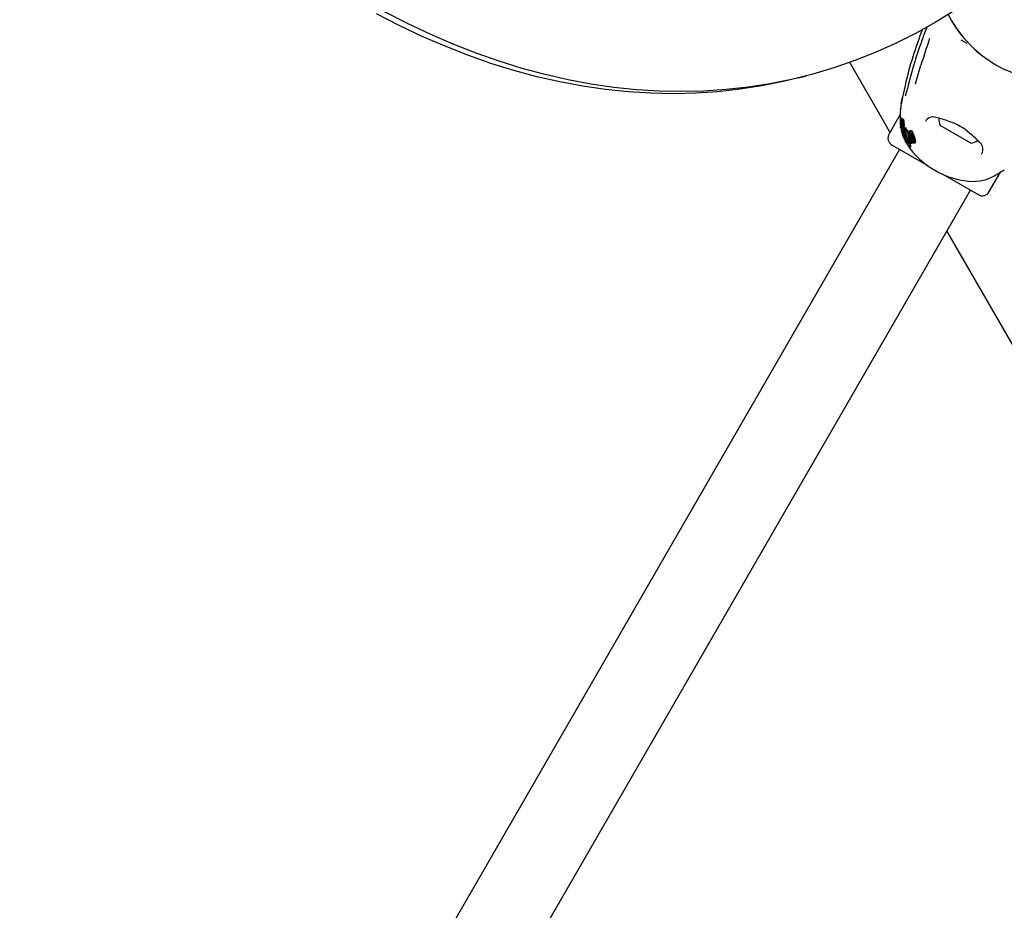
# Model space of a CAD drawing. Units: centimetres. Extents: x 5.4 to 15.6, y 5.2 to 15.6.
# Drawn here: x 8.7 to 9, y 11.7 to 12 of the extents above; entities that cross this region are included whole.
import ezdxf

# ---------------------------------------------------------------- set-up
doc = ezdxf.new("R2010")
doc.units = ezdxf.units.CM
doc.styles.add('SLDTEXTSTYLE0', font='TXT', dxfattribs={"width": 0.75})
doc.dimstyles.new('SLDDIMSTYLE1', dxfattribs={"dimtxt": 0.15875, "dimasz": 0.08, "dimexe": 0, "dimexo": 0.0625, "dimgap": 0.0396875, "dimtad": 2, "dimdec": 0, "dimlfac": 100, "dimrnd": 1e-09, "dimzin": 12, "dimdsep": 46, "dimtxsty": 'SLDTEXTSTYLE0', "dimblk1": 'DOT', "dimblk2": 'DOT', "dimsah": 1, "dimcen": 0.09, "dimse1": 1, "dimse2": 1, "dimadec": 0, "dimazin": 3, "dimtfac": 1, "dimtdec": 0, "dimtofl": 0, "dimtmove": 0, "dimatfit": 3, "dimldrblk": 'DOT', "dimfxl": 0, "dimfrac": 2, "dimtolj": 1, "dimtzin": 12, "dimarcsym": 0})

# ---------------------------------------------------------------- blocks, each defined once
blk = doc.blocks.new('_Dot')
at = {"color": 0, "linetype": 'ByBlock', "lineweight": -2}
blk.add_line((-0.5, 0), (-1, 0), dxfattribs=at)
at = {"color": 0, "linetype": 'ByBlock', "const_width": 0.5}
blk.add_lwpolyline([(-0.25, 0, 1), (0.25, 0, 1)], format="xyb", close=True, dxfattribs=at)
blk = doc.blocks.new('_D_2')
at = {"color": 7, "linetype": 'Continuous', "lineweight": 0}
blk.add_line((13.34998581935761, 15.37256247212918), (7.12600338977761, 15.37256247212918), dxfattribs=at)
at = {"color": 7, "linetype": 'Continuous', "lineweight": 18, "xscale": 0.08, "yscale": 0.08, "rotation": 180.0000000000004}
blk.add_blockref('_Dot', (7.12600338977761, 15.37256247212918), dxfattribs=at)
at = {"color": 7, "linetype": 'Continuous', "lineweight": 18, "xscale": 0.08, "yscale": 0.08}
blk.add_blockref('_Dot', (13.34998581935761, 15.37256247212918), dxfattribs=at)
at = {"color": 7, "linetype": 'Continuous', "lineweight": 18, "insert": (10.06204668740796, 15.57720195253491), "char_height": 0.15875, "attachment_point": 1, "style": 'SLDTEXTSTYLE0'}
blk.add_mtext('622', dxfattribs=at)
blk = doc.blocks.new('_D_13')
at = {"color": 7, "linetype": 'Continuous', "lineweight": 0}
blk.add_line((5.563704939893483, 7.814055181539414), (5.563704939893483, 14.528108766706), dxfattribs=at)
at = {"color": 7, "linetype": 'Continuous', "lineweight": 18, "xscale": 0.08, "yscale": 0.08}
for p, rotation in [((5.563704939893483, 14.528108766706), 90.0000000000004), ((5.563704939893483, 7.814055181539414), 270.0000000000004)]:
    blk.add_blockref('_Dot', p, dxfattribs=dict(at, rotation=rotation))
at = {"color": 7, "linetype": 'Continuous', "lineweight": 18, "insert": (5.359065459487748, 10.99513405696307), "char_height": 0.15875, "attachment_point": 1, "rotation": 90, "style": 'SLDTEXTSTYLE0'}
blk.add_mtext('671', dxfattribs=at)

msp = doc.modelspace()

# ---------------------------------------------------------------- linework, layer by layer
at = {"color": 7, "linetype": 'Continuous', "lineweight": 25}
for p, q in [((8.997028278261718, 12.0120114651945), (8.998228278261717, 12.00993300422542)), ((8.986682644244336, 12.00043913587142), (8.986586361893748, 12.00015391890523)), ((8.990175413199253, 12.00297809962013), (8.990262320141106, 12.00325104879534)), ((9.004083401578715, 12.00140815907882), (9.001894634657436, 12.00267184425002)), ((9.006680181864327, 11.99939788942621), (9.008870186816738, 11.99751673820289)), ((8.973337262110356, 11.97304550885163), (8.96096186936603, 11.99448031784843)), ((8.98484080713055, 11.99480033723801), (8.98402627848288, 11.9920392641701)), ((8.942161881524093, 11.98883657042203), (8.94514598963208, 11.98960845101728)), ((8.981279523445052, 11.98606590524117), (8.980359169483197, 11.98177547052131)), ((8.979882311184697, 11.9792621157769), (8.979872196830858, 11.97922998126303)), ((8.979508452697353, 11.97545931523914), (8.975388368899692, 11.96832312077015)), ((8.975726051520056, 11.96890800422545), (8.973337262110356, 11.97304550885163)), ((8.979522139780531, 11.9719771200646), (8.979635910173103, 11.97098097845481)), ((8.979883464142738, 11.97144102452507), (8.979679125202413, 11.97108709909847)), ((8.979700586228008, 11.97198746518938), (8.979700833242656, 11.97199108257088)), ((8.979715794763415, 11.97088779903056), (8.979880388871068, 11.97117288438764)), ((8.979725557949028, 11.97274892833226), (8.979840540378328, 11.97294808374178)), ((8.979727133612734, 11.97154778926791), (8.9799469082682, 11.97192845013739)), ((8.979817724636604, 11.97196169541603), (8.979794898235333, 11.97182446281153)), ((8.979849281769543, 11.97270792871708), (8.979801558322057, 11.97262526928132)), ((8.979822278085868, 11.97199087778234), (8.979817724636604, 11.97196169541603)), ((8.979826763930879, 11.97300559881461), (8.979827454078245, 11.97300382285431)), ((8.97987137752911, 11.97105027099192), (8.979833640141436, 11.97098490791912)), ((8.979869401748584, 11.97362385527412), (8.979841138194772, 11.97352445314975)), ((8.980114855072078, 11.97405492693853), (8.979877218121855, 11.97364332766699)), ((8.979895085930156, 11.97232159659769), (8.979990863276848, 11.97248748782837)), ((8.979900355619252, 11.97140671697017), (8.979930818361574, 11.97171671183371)), ((8.979922102091695, 11.9709121838206), (8.980077110948548, 11.97118066703629)), ((8.979930818361574, 11.97171671183371), (8.97993147862136, 11.97172268027511)), ((8.979963340728139, 11.97146340738097), (8.979937501320489, 11.97115629794926)), ((8.979937501320489, 11.97115629794926), (8.98009861574959, 11.97143535632629)), ((8.980284163851664, 11.97367530102328), (8.980049037336597, 11.97326804995297)), ((8.980049132836712, 11.97196304352937), (8.980106320287689, 11.97206209510002)), ((8.980057224835077, 11.9719943976529), (8.980062831941883, 11.9720229984112)), ((8.980103630257283, 11.97251428293388), (8.98008864221015, 11.97243922721794)), ((8.980097379302896, 11.9714257248307), (8.980099677409978, 11.97144362629652)), ((8.980104070785162, 11.9710010338786), (8.980307909645441, 11.97135409314116)), ((8.980202763260094, 11.97176351765438), (8.98011861693029, 11.9711003690858)), ((8.98011861693029, 11.9711003690858), (8.98032552680589, 11.97145874750293)), ((8.980160168524797, 11.97199438114941), (8.980160434912566, 11.97199838899958)), ((8.980202763260094, 11.97176351765438), (8.980427206081123, 11.9721522640238)), ((8.98020594596941, 11.97179242748015), (8.980202763260094, 11.97176351765438)), ((8.98020594596941, 11.97179242748015), (8.980430940191779, 11.97218212890471)), ((8.980246201900798, 11.97200277710094), (8.98020594596941, 11.97179242748015)), ((8.980445767667092, 11.97335622012383), (8.980212678216073, 11.97295249735196)), ((8.980401224721486, 11.97198869288726), (8.98032552680589, 11.97145874750293)), ((8.980616947406569, 11.97345890761118), (8.98038329254375, 11.97305420551734)), ((8.980401224721486, 11.97198869288726), (8.980427206081123, 11.9721522640238)), ((8.98070022756243, 11.9720409444612), (8.98069741995586, 11.97216223357688)), ((9.002240851588947, 11.96667623912165), (8.994118942335323, 11.97136542561557)), ((8.979663146859963, 11.97052652818653), (8.979801238461706, 11.97076570985685)), ((8.979866678549406, 11.97099824949647), (8.979867704935687, 11.97099663599871)), ((8.979878865439868, 11.97010358905604), (8.980036599613884, 11.97037679265952)), ((8.979903539252074, 11.97031174493198), (8.979941912456647, 11.97037820927195)), ((8.979944463748746, 11.97038075236618), (8.98013500459272, 11.97071077878886)), ((8.980038430099857, 11.97047475884299), (8.980046080425597, 11.97053171191939)), ((8.98024909390587, 11.97089565300593), (8.980054548726466, 11.97055869087084)), ((8.980094517279676, 11.97010326711702), (8.980279493637305, 11.97042365556663)), ((8.980565171186209, 11.96986674146056), (8.980390134134353, 11.96956356839354)), ((8.980390972474387, 11.9695630843777), (8.980396172740333, 11.96957172462056)), ((8.98040059317974, 11.96913468813497), (8.980568801232977, 11.96942603302942)), ((8.980426766117864, 11.96748278542205), (8.981376219782668, 11.96561717922161)), ((8.980528497332916, 11.96870351793739), (8.980467205077199, 11.96870937376993)), ((8.981512441279605, 11.9651389106853), (8.980525935914793, 11.96860249380173)), ((8.98056601362358, 11.96986625507912), (8.980571353240897, 11.96987514614803)), ((8.980586755455423, 11.96877703169833), (8.980735256841825, 11.96903424364457)), ((8.98065223172615, 11.96883863439973), (8.980741058663165, 11.96899248716772)), ((8.98065223172615, 11.96883863439973), (8.981712634665154, 11.9650623550124)), ((8.980706081511922, 11.96924422235922), (8.980714209532096, 11.96936390546229)), ((8.980791071843603, 11.96863253568205), (8.980706081511922, 11.96924422235922)), ((8.980714209532096, 11.96936390546229), (8.98088568009221, 11.96966090118442)), ((8.980714209532096, 11.96936390546229), (8.981173101286627, 11.96915511712522)), ((8.981086543289853, 11.96849908714164), (8.980791071843603, 11.96863253568205)), ((8.98088568009221, 11.96966090118442), (8.981340772204376, 11.96944553167372)), ((8.98096748425779, 11.9685528596948), (8.981838658081578, 11.96528063397259)), ((8.982165543905857, 11.96493306124134), (8.981086543289853, 11.96849908714164)), ((8.981173101286627, 11.96915511712522), (8.981340772204376, 11.96944553167372)), ((8.981173101286627, 11.96915511712522), (8.982379120207145, 11.96489088004705)), ((8.981421526866233, 11.97065168703583), (8.98123413433131, 11.97032711364439)), ((8.982312807198236, 11.96863166951864), (8.981277181560658, 11.97030239532304)), ((8.98241486135099, 11.96900300323675), (8.981464133042195, 11.97062620478761)), ((8.982507719980562, 11.96916383910109), (8.982345890903517, 11.9688835429175)), ((8.982594446567232, 11.96693490990996), (8.982511142973975, 11.96800870882841)), ((8.98259574027891, 11.96783027915523), (8.983658308153313, 11.96483475360208)), ((8.982728208801547, 11.96817053572203), (8.982744667942761, 11.96808822943567)), ((8.982744667942761, 11.96808822943567), (8.983782130135541, 11.9650492195664)), ((8.983917291582792, 11.96485997336535), (8.98284780848886, 11.96784352140692)), ((8.98295968219021, 11.96926097320334), (8.98312525422053, 11.96954775237217)), ((8.98295968219021, 11.96926097320334), (8.982988297609664, 11.96926472007131)), ((8.983087601986863, 11.96852831508957), (8.98295968219021, 11.96926097320334)), ((8.982989529794674, 11.96893007381339), (8.983040326851635, 11.9687990824947)), ((8.983100249541069, 11.96853006411567), (8.983087601986863, 11.96852831508957)), ((8.98312525422053, 11.96954775237217), (8.983153851070655, 11.96955146707712)), ((8.983137739404576, 11.96773360009234), (8.984179215131565, 11.96489582230086)), ((8.984006114929155, 11.96576122137155), (8.983329855448059, 11.96778935482348)), ((8.98349944969426, 11.96927328118151), (8.983338347469372, 11.96899424394279)), ((8.984300305150612, 11.96576471616624), (8.983565173642386, 11.96797588767024)), ((8.984429681987354, 11.96598880342081), (8.983714090197447, 11.96823381870969)), ((8.983843790328256, 11.96803699918187), (8.984581515416357, 11.96583031989)), ((8.984166053075853, 11.96795463536156), (8.984851086898683, 11.96594158184092)), ((8.984313695632714, 11.96821035977141), (8.984981168357884, 11.96616688953738)), ((8.976486445111046, 11.9642250445588), (8.989746030443369, 11.95656961939784)), ((8.981712634665154, 11.9650623550124), (8.981512441279605, 11.9651389106853)), ((8.9816455225166, 11.96508801927537), (8.981998054759577, 11.96439531950209)), ((8.981712634665154, 11.9650623550124), (8.981838658081578, 11.96528063397259)), ((8.982379120207145, 11.96489088004705), (8.982165543905857, 11.96493306124134)), ((8.982379120207145, 11.96489088004705), (8.982473763292646, 11.96505480667972)), ((8.983410044954162, 11.96482074834459), (8.982594446567232, 11.96693490990996)), ((8.983393298161763, 11.96376620074607), (8.98337877804029, 11.963823439981)), ((8.983658308153313, 11.96483475360208), (8.983410044954162, 11.96482074834459)), ((8.983658308153313, 11.96483475360208), (8.983782130135541, 11.9650492195664)), ((8.984179215131565, 11.96489582230086), (8.983917291582792, 11.96485997336535)), ((8.984179215131565, 11.96489582230086), (8.984303111672391, 11.96511041740445)), ((8.984212096735586, 11.9653676670673), (8.984303111672391, 11.96511041740445)), ((8.984982671014565, 11.96507041426249), (8.985107065380644, 11.96528587162472)), ((8.985152505966859, 11.96547699027922), (8.985102509163886, 11.96528850215769)), ((9.005377272584521, 11.96486542561557), (9.002240851588947, 11.96667623912165)), ((8.979257726403155, 11.9626250445588), (8.56820772640316, 11.25066556010761)), ((8.983124312511197, 11.96367648640249), (8.983103457882928, 11.96371354427326)), ((8.983249289860423, 11.96365686841861), (8.983261611014598, 11.96362050073953)), ((8.983275622222443, 11.96352158082656), (8.983392518309048, 11.96372405078776)), ((9.00926472240218, 11.96092134656515), (9.00937784982419, 11.9611190981948)), ((8.994874139873458, 11.95360890403795), (9.008009769808801, 11.9460250445588)), ((9.012107846020154, 11.94712312077015), (9.016225282332604, 11.95425472966025)), ((9.005401427411046, 11.95088337600182), (9.008860895651912, 11.9510663330814)), ((8.594188488516693, 11.23566556010761), (9.00523848851669, 11.9476250445588)), ((9.13117453922861, 11.69966332555449), (8.996626131264719, 11.93270800422546))]:
    msp.add_line(p, q, dxfattribs=at)
at = {"color": 7, "linetype": 'Continuous', "lineweight": 25, "flags": 128}
for points in [[(8.942161881524093, 11.98883657042203), (8.936619373638433, 11.98749573822924), (8.928705457971988, 11.98589700223505), (8.920712333921808, 11.98464887709558), (8.912646456993926, 11.98375237083715), (8.904514341451957, 11.98320820750727), (8.896322555055963, 11.98301682658988), (8.888077713758129, 11.98317838265041), (8.879786476359493, 11.98369274521095), (8.871455539132088, 11.98455949885564), (8.863091630410818, 11.98577794356612), (8.854701505159431, 11.98734709528697), (8.846291939514996, 11.98926568672041), (8.837869725315276, 11.99153216834981), (8.829441664613409, 11.99414470969114), (8.821014564184368, 11.99710120077137), (8.812595230027572, 12.00039925383246), (8.804190461870146, 12.00403620525989), (8.795807047675249, 12.00800911773382), (8.787451758159879, 12.01231478260135)], [(8.99931211275548, 12.01346567671862), (8.992255516733207, 12.00913204642602), (8.985070797302571, 12.00513088500922), (8.977763757075829, 12.00146542393585), (8.970340297455486, 11.99813862355106), (8.962806413868119, 11.99515317068668), (8.955168190922274, 11.99251147649118), (8.947431797494353, 11.99021567448242), (8.939603481746419, 11.9882676188245), (8.931689566079973, 11.9866688828303), (8.923696442029794, 11.98542075769083), (8.915630565101912, 11.9845242514324), (8.907498449559942, 11.98398008810252), (8.899306663163948, 11.98378870718513), (8.891061821866113, 11.98395026324567), (8.882770584467478, 11.98446462580621), (8.874439647240074, 11.98533137945089), (8.866075738518802, 11.98654982416138), (8.857685613267416, 11.98811897588223), (8.849276047622983, 11.99003756731567), (8.84085383342326, 11.99230404894506), (8.832425772721395, 11.9949165902864), (8.823998672292353, 11.99787308136663), (8.815579338135556, 12.00117113442772), (8.80717456997813, 12.00480808585515), (8.798791155783233, 12.00878099832907), (8.790435866267861, 12.01308666319661)], [(8.999097923264054, 12.00856763499276), (8.999894349827963, 12.00726934995714), (9.002807846655354, 12.00342548633092)], [(8.986578287146202, 12.00015714589945), (8.985143011806116, 11.99582474465829), (8.98484080713055, 11.99480033723801)], [(8.986576154376127, 12.0001575330933), (8.986581135527816, 12.00016201455299), (8.986601730474648, 12.00016348333827)], [(8.984037244114557, 11.99202494626124), (8.982463480059646, 11.98615415467112), (8.98214025553488, 11.98486040205547)], [(8.984019945615474, 11.99204091015288), (8.984021572170144, 11.99203612276637), (8.984037244114557, 11.99202494626124)], [(8.98033151408793, 11.98163569953691), (8.98025018518388, 11.98122629997868), (8.980069206005592, 11.98026877608892), (8.97994114562278, 11.97956938656264), (8.979917020920743, 11.97943993963663), (8.979908318727214, 11.97939500394317), (8.97990728554654, 11.97938988181136)], [(8.979558638103315, 11.97712924736477), (8.979561586662808, 11.97719620016554), (8.979524571114718, 11.97622845957135), (8.979495773124972, 11.97485426692644), (8.979498601635184, 11.97307305327442), (8.979522139780531, 11.9719771200646)], [(8.979702729514733, 11.97086586283869), (8.979688738767216, 11.97083788891189), (8.979680610445461, 11.97079285895792), (8.979675857503963, 11.97072511503897), (8.979670950467202, 11.97058718777888), (8.979667844021685, 11.97054862227547), (8.979664389519955, 11.97052995964181), (8.979660031411932, 11.97052295867429), (8.979652119150025, 11.97053065244374), (8.979643407772178, 11.97055685480411), (8.97963625447306, 11.97059927256876), (8.97962956572704, 11.97067081749168), (8.979625955579523, 11.97075329001975), (8.979626757837089, 11.97083132073604), (8.979632599576872, 11.97091887637164), (8.979642283130412, 11.97098476025628), (8.97967756187552, 11.9710843184146), (8.979692586519487, 11.97110586362674), (8.979704031785719, 11.97111236972483), (8.979715515777343, 11.97110045148313), (8.979719686249366, 11.97108152982216), (8.979722731808746, 11.97105208086838), (8.979724936828367, 11.9710062648852), (8.979725117028558, 11.9709719165305), (8.97972386932398, 11.97093942628865), (8.979721258167602, 11.97091060812662), (8.97971749925275, 11.97089218473787), (8.979709930889063, 11.9708802616918), (8.979709930889063, 11.9708802616918)], [(8.979794898235333, 11.97182446281153), (8.979769078403756, 11.97169094258318), (8.979727811583928, 11.97154903759752), (8.979712547337199, 11.97153563160879), (8.979705606573264, 11.97154383000666)], [(8.979722881199438, 11.97274863310782), (8.979724381925042, 11.9727473358836), (8.979726617221734, 11.97275151512062), (8.97973454503549, 11.97278138387272), (8.979740472321875, 11.97280661081321)], [(8.979740472321875, 11.97280661081321), (8.979767695336676, 11.97291621062022), (8.979805098061629, 11.97301337495884), (8.979822295316882, 11.97301443902302), (8.979826763930879, 11.97300559881461)], [(8.97975607777883, 11.97195675565567), (8.979750306387482, 11.97195991806196), (8.979750025234758, 11.9719605548174), (8.979749990407687, 11.9719606377238), (8.979749973065115, 11.97196067992456), (8.97974990641968, 11.97196087713389), (8.979749686056785, 11.9719620982143), (8.979749474244063, 11.97196518728449), (8.97974940912877, 11.9719730691418), (8.979749900338144, 11.97199103102839)], [(8.97976953593197, 11.97199099843498), (8.979759736388232, 11.97196169726754), (8.979759157953461, 11.97196091598705)], [(8.979909008656273, 11.97363992310487), (8.979889237238261, 11.97365901274696), (8.979879609061927, 11.97364194725709)], [(8.9798924010661, 11.97232108910901), (8.979894021789757, 11.97232015665775), (8.979895852330987, 11.97232336112813), (8.979900396739533, 11.97234014048731), (8.979914228063562, 11.9724090321232)], [(8.97993147862136, 11.97172268027511), (8.979946782612812, 11.97185516145754), (8.979962373885156, 11.9719920197967)], [(8.979985574535048, 11.97221864833415), (8.97998100204157, 11.97216558369558), (8.979962373885156, 11.9719920197967)], [(8.980017804173896, 11.97199325637546), (8.979989638548528, 11.97172539320228), (8.979963340728139, 11.97146340738097)], [(8.980017804173896, 11.97199325637546), (8.98003222094451, 11.97214098645018), (8.980056735300531, 11.97244210576292)], [(8.980040590272568, 11.97201512857317), (8.980040972800104, 11.97199659699755), (8.980041080526524, 11.97199390422517)], [(8.98011861693029, 11.9711003690858), (8.980111763980974, 11.9710353263491), (8.98010715665188, 11.97101037193083), (8.980101419705825, 11.97099725018984), (8.98009437582099, 11.97099897069891), (8.980092689560491, 11.9710009385937)], [(8.98014655603807, 11.97405136723934), (8.980126921373614, 11.97407069920791), (8.98011720761826, 11.97405356869536)], [(8.98015671910916, 11.9734545602541), (8.980158334532016, 11.97348465351733), (8.980164351146017, 11.97365267999922)], [(8.980162203538052, 11.97110172276019), (8.980165022863144, 11.9710595837626), (8.980166839659528, 11.97095591936331)], [(8.980246201900798, 11.97200277710094), (8.98031007471224, 11.97224155032475), (8.980381414403608, 11.97238558130661), (8.980450303168125, 11.97239473894936), (8.980461484659006, 11.97238338221483)], [(8.980558279501446, 11.97312086747258), (8.980444809128445, 11.97313820187822), (8.980345607568802, 11.9729670865889), (8.980262060204549, 11.97267199390148)], [(8.98030256897548, 11.97368433428818), (8.980293204337112, 11.9736878012626), (8.980285656010677, 11.97367443952487)], [(8.98030508221989, 11.97311254578139), (8.980308272506209, 11.97316632204951), (8.98031734549181, 11.97342091104913)], [(8.980474128441855, 11.9733694670181), (8.980458378170228, 11.97337364626869), (8.980447869776766, 11.97335500647024)], [(8.980461484659006, 11.97238338221483), (8.980525998884813, 11.97222448932336), (8.980563332700624, 11.97202691871131)], [(8.980608505921813, 11.97155943180121), (8.980575442255608, 11.97193330278693), (8.980563332700624, 11.97202691871131)], [(8.9807921227523, 11.97352589586406), (8.980678785824862, 11.973543494574), (8.980626426847877, 11.97345343465319)], [(8.980926893328823, 11.97203305787808), (8.980921308994292, 11.97166659677142), (8.98091546812347, 11.97128915125817)], [(8.980926893328823, 11.97203305787808), (8.980928318837186, 11.972157113539), (8.980925629599385, 11.97255750427424)], [(8.979673310174038, 11.97065351454883), (8.979776739419746, 11.96974791711708), (8.980426766117864, 11.96748278542205)], [(8.979803261180994, 11.97086811270734), (8.979808264485497, 11.97090321695034), (8.979829266924336, 11.97097556077813), (8.979854977562773, 11.97100647601442), (8.979866678549406, 11.97099824949647)], [(8.979971198040333, 11.97061705813879), (8.979971159117516, 11.97056576741238), (8.979967842655801, 11.97050413741878), (8.979957961709859, 11.97042851200147), (8.979943605099518, 11.97037930606886), (8.97993863100422, 11.97037608295992), (8.979937565407567, 11.97037703936657)], [(8.980054811238917, 11.9705585393092), (8.980055241509854, 11.97055986141353), (8.980064639074868, 11.97056363793745), (8.980066817293757, 11.9705615699946)], [(8.980095041011621, 11.97010452851513), (8.980089747347604, 11.97009983533284), (8.980084240022038, 11.97010633261994), (8.980077577674074, 11.97012523491505), (8.98007099801915, 11.97015747172239), (8.980069880955888, 11.970164991408)], [(8.980249099144455, 11.97089564998144), (8.980249108072515, 11.97089567753207), (8.980258243599472, 11.97090087984606), (8.980261174913162, 11.97089820726625)], [(8.980361227384154, 11.96946730264197), (8.980376574696182, 11.96952928974424), (8.980385689303539, 11.96955430638832)], [(8.980525935914793, 11.96860249380173), (8.980566263524727, 11.96862530277153), (8.980601409891824, 11.96867892060205), (8.98065223172615, 11.96883863439973)], [(8.98067177390504, 11.96916559330913), (8.98063205650432, 11.96892384912423), (8.980568109744473, 11.96878779680457)], [(8.981220678296376, 11.96995845178964), (8.982178242098211, 11.96568427289163), (8.983103457882928, 11.96371354427326)], [(8.981277181560658, 11.97030239532304), (8.981253241946188, 11.97033740687343), (8.981239241364994, 11.97033459007046), (8.981227643926962, 11.97030975772059), (8.981223198801594, 11.97029065967638)], [(8.981464133042195, 11.97062620478761), (8.981444929058052, 11.97065945135445), (8.981430630129564, 11.97066272141823), (8.981422917419989, 11.97065088419925)], [(8.983249289860423, 11.96365686841861), (8.982707782448838, 11.96576289046959), (8.982448133201123, 11.96812567732577)], [(8.983123823051681, 11.96857516405974), (8.983235645600656, 11.96818658663513), (8.983284868761677, 11.96798843561413)], [(8.98349947062869, 11.96927326909501), (8.983521052387342, 11.96930703525226), (8.983544477436068, 11.96933623338014)], [(8.983518460357006, 11.96832972057888), (8.983532892697802, 11.96840719986601), (8.983570984993769, 11.96846018486713), (8.983595942539456, 11.96847045548217)], [(8.983714090197447, 11.96823381870969), (8.983677094982157, 11.96843781646819), (8.983676894867646, 11.96844023059979)], [(8.98337877804029, 11.963823439981), (8.982841307936622, 11.96597212742074), (8.982797951863878, 11.96640739160756)], [(8.98463954300068, 11.96566934487122), (8.98459694164313, 11.96570163742808), (8.984583351883986, 11.96571607220499)], [(8.98466646180421, 11.96554480949425), (8.98465883408698, 11.96547897776756), (8.984616196864778, 11.9654330644368), (8.984601779893826, 11.96542844652151)], [(8.985026984134258, 11.9652595800877), (8.984973223026147, 11.96505490219151), (8.98490505276764, 11.96498705465414), (8.984818954891505, 11.96495132793852)], [(8.983261611014598, 11.96362050073953), (8.983277448812965, 11.9635557178899), (8.983272632532085, 11.96351745761939), (8.983258127316237, 11.96351778163799)], [(8.983393298161763, 11.96376620074607), (8.983394407293229, 11.96375828171593), (8.983390198045965, 11.96372539039228)], [(9.008860895651912, 11.9510663330814), (9.011113020486842, 11.9516243037378), (9.013205416794138, 11.95253007101361)]]:
    msp.add_lwpolyline(points, dxfattribs=at)
at = {"color": 7, "linetype": 'Continuous', "lineweight": 25}
for centre, radius, start, end in [((9.036723107459936, 12.03215800422542), 0.0444500000000013, 210.0000000000008, 30.00000000000108), ((9.15301408874285, 11.9432235062816), 0.1758970656330619, 158.5361880497454, 161.0175182806161), ((9.116097401579378, 11.95543138464594), 0.1382545988990666, 158.2186745659463, 167.1981207505849), ((9.243062337535163, 11.91525254349172), 0.267675066400996, 160.807216554106, 162.9917950966986), ((8.613772180112138, 12.10065611757291), 0.3883799959105115, 342.9304867865001, 343.9917962214347), ((8.893532219896848, 12.0058842497316), 0.0910497985386013, 344.9920459702794, 346.6837924434914), ((8.982207034264313, 11.98489585295563), 7.560532406451863e-05, 166.7618807064142, 207.9625424828223), ((9.058841172284904, 11.96653083417997), 0.08000000000000024, 170.8650210755227, 172.385821247224), ((8.884114755078292, 11.99873398974112), 0.09772706215921914, 348.5070409749719, 350.0069099185509), ((8.980266179811665, 11.9716717241619), 0.0005749776261344712, 177.1156619128413, 192.8519911369829), ((8.983249943454721, 11.9717368138456), 0.003558196568342708, 175.9605469063511, 180.5822248152467), ((8.98091935448508, 11.97207770451555), 0.001221596242436315, 151.2621287695484, 184.0661883304997), ((8.979977846255732, 11.97278868649756), 0.0002580919486555223, 176.5209548798858, 188.9278383154734), ((8.981907839548995, 11.97274086743701), 0.002188530458828679, 175.0115490430286, 178.3378333044772), ((8.981488558272785, 11.97280154353954), 0.001765724176495271, 168.9265679206668, 175.7899470404664), ((8.982041884087892, 11.97189661452162), 0.002293927633091208, 176.4105940933534, 177.6410781873555), ((8.98024078570087, 11.97207927071033), 0.0004898875658439184, 148.7687983200621, 184.5711528359521), ((8.971277452502221, 11.97494002451058), 0.00866709093371459, 348.0178806091113, 348.6398251812801), ((8.977296055098787, 11.9725444931846), 0.002534652613275228, 347.3866251441158, 355.2198472403198), ((8.98427912823696, 11.97236066977829), 0.004588043956876658, 165.3060580186815, 169.0418973092326), ((8.970752953893912, 11.97337381963977), 0.009174157698656047, 351.3300016672948, 355.7119745438626), ((8.978771811801417, 11.97276907957515), 0.001081427308578528, 354.4799063866774, 12.53688153601165), ((9.006278100647673, 11.96921835022987), 0.02647019648471326, 175.8942137909743, 176.1479293683252), ((8.992479877889746, 11.97020704176206), 0.01263659768920504, 174.5523311094349, 175.8861728084008), ((8.980148894619877, 11.97237022261596), 0.0002611571263306369, 176.70203733844, 190.8441237174202), ((8.981933703194422, 11.97236043170615), 0.002045683701290745, 175.538546733027, 179.3049641012067), ((8.98180256759952, 11.97236603217462), 0.001914515377820969, 170.0034596146233, 175.4003636473795), ((8.9698087091911, 11.97347169006181), 0.01012311305064926, 355.559185525157, 358.7199795741244), ((8.97842132902079, 11.97336568590131), 0.001512744770821178, 355.4451152623885, 10.44458816611354), ((8.980734039699838, 11.97279504836925), 0.0008226225027466095, 144.1289674993575, 186.7492303307366), ((8.980286766177462, 11.97243417457506), 0.0003733855771109198, 144.6491393544926, 183.8610147830363), ((8.99106146365239, 11.97031470674789), 0.01115537336140271, 176.0914471518981, 176.9297932400577), ((8.96505734682766, 11.97211705457462), 0.01491113848851354, 355.9930586525151, 356.3057509457342), ((8.979439872564761, 11.97251740822603), 0.0005583733993750473, 356.7333014887463, 13.7587676909516), ((8.975994544830606, 11.972528263246), 0.004003021295894441, 355.5640099111391, 359.3892006936524), ((8.981893282644979, 11.97200906738906), 0.001852702287131998, 175.5113996542828, 179.8125544020096), ((8.980154814203924, 11.97199391863891), 0.000113733678313762, 180.0072612304193, 196.2521058451914), ((8.98002440198284, 11.97198794488982), 3.345112524765292e-05, 309.3799200471252, 11.12214508095658), ((8.982165909414569, 11.9719847854843), 0.002126395148562603, 167.6598721188163, 175.4340281661964), ((8.970177079221308, 11.97319582404804), 0.009908364925509125, 355.637359557724, 358.9626036201484), ((8.983980242341765, 11.97128749885394), 0.003985857980389509, 167.7563960911986, 169.3664265777533), ((8.979038492571064, 11.97308156449986), 0.001047354614218382, 356.4346747745436, 10.75853051860532), ((8.981454034421361, 11.97116572709845), 0.001377209292532147, 178.9203311616507, 184.1620553886432), ((8.981996180951029, 11.97114304978565), 0.001919727293145518, 171.5325513056753, 178.5485155528787), ((8.980245784234633, 11.97106339432282), 0.0001653441784593542, 179.175905184266, 202.1932463482599), ((8.980376439592202, 11.97214614423836), 0.000291702609886089, 139.08044574228, 182.6270634710823), ((8.980652334296137, 11.97259390945752), 0.0005544515357733188, 137.8882529385451, 188.2569771907172), ((8.966813918496248, 11.97318154182167), 0.01339894549157889, 352.5474314092119, 354.9168682272285), ((8.978616075822497, 11.97378331463935), 0.001553776652747287, 355.1771320059788, 9.934184380341389), ((8.979862298683756, 11.97224615167126), 0.0003075123952944359, 355.8738599888618, 17.2240928040635), ((8.976977955879407, 11.97223237402918), 0.00319106906703232, 355.795015129333, 359.8500995905444), ((8.979657950561359, 11.97277633404046), 0.0006130540967961596, 350.2007105475015, 17.99358200524602), ((8.979252360104336, 11.97349329760186), 0.001067442592624585, 356.1116135549002, 10.30957923543179), ((8.979979368230197, 11.97146391712611), 0.0003461971757972466, 341.5236002715055, 359.1443933706846), ((8.978654430645587, 11.97235511956375), 0.002052074639436753, 354.6064867542378, 21.91050686094153), ((8.962623457727775, 11.9704657552627), 0.01801827091906369, 0.9121037015782614, 3.479889494794298), ((8.871196451397193, 11.97016756769411), 0.1095197997393979, 0.4037839712204554, 0.9801133445410442), ((8.978834162594254, 11.97276256389183), 0.002101495581799015, 354.4002853222402, 21.29886214218927), ((8.96227091447511, 11.97113228674106), 0.01864521352045452, 355.3018658200891, 0.4820422573619785), ((8.991543392857492, 11.97133369726448), 0.003184369007786954, 71.54001969476231, 152.2580266350192), ((8.98308218025141, 11.93425294186176), 0.04120759717350712, 69.60625375724912, 76.71311987375302), ((9.003349669959922, 11.9743535148522), 0.009702319813613162, 181.8002720982337, 197.9373442182813), ((8.990579071309805, 11.95219148300326), 0.0217837449831739, 48.46131972426954, 71.63863463671068), ((8.977986445111046, 11.96682312077015), 0.003000000000001001, 150.0000000000098, 240.0000000000106), ((8.980516346611045, 11.97080709522504), 0.0007156912488617516, 175.1092130612773, 180.8909222132384), ((8.981322648726882, 11.97080057389082), 0.001521913816341435, 180.1734362413607, 184.6869587494402), ((8.979951905725834, 11.97067983836852), 0.0001461264627129349, 181.4205493368507, 200.179910882916), ((8.979853769637412, 11.97065710036667), 4.783587933922804e-05, 215.3422602734704, 237.9215899163818), ((8.979737925268001, 11.97048495701178), 0.000159689659789978, 46.71159642976489, 55.50413445013434), ((8.984224635592478, 11.9704697457537), 0.004379189095609626, 178.2798799874994, 182.5615226619933), ((8.981464680783754, 11.97033064622698), 0.001615850783787892, 182.0079230395701, 186.8243840084832), ((8.979978043788869, 11.97014466753118), 0.0001179196685712943, 182.9298563480127, 203.2247273847439), ((8.979590536821014, 11.97025189398016), 0.0003186732782690767, 331.1579931221446, 10.82517484465346), ((8.995273666856828, 11.97011803632689), 0.01537134820404872, 178.6820192057743, 179.2779436675592), ((8.9677015991197, 11.96665739112664), 0.01278690533722135, 17.20431202132166, 17.35491022396424), ((8.980448146784987, 11.97058513654849), 0.0005513599369627145, 195.3157589337926, 202.1742898594227), ((8.97929784619607, 11.97065668851757), 0.0006745170665703779, 356.6317207188353, 22.25829215794149), ((8.980622081549042, 11.97041037538214), 0.0005871918291057825, 173.7050684269044, 192.8349099299656), ((8.979707364574171, 11.97017972482609), 0.0003565678221083937, 8.587113659436584, 16.32235374046398), ((8.976503877504584, 11.96967793922444), 0.003599111063058057, 7.777453307328667, 8.871092602228194), ((8.979741765284594, 11.97042164659685), 0.0003538889174596049, 2.128156947902383, 23.29016891010713), ((8.979279995396817, 11.97027056946204), 0.0008317866013964867, 348.4852821467002, 11.38664943368751), ((8.979604211768574, 11.97090513192992), 0.0005649154866620532, 339.8954949798404, 5.158010117299394), ((8.97991496324556, 11.97076181749479), 0.0003721084365380669, 0.7518533464987449, 21.50191524311768), ((8.97938938354632, 11.97061415100367), 0.0009105260857557294, 348.0067658011553, 9.644803244811085), ((8.981244454969238, 11.96929935950386), 0.0008990527596820342, 169.233900196443, 182.8978962217988), ((8.98200981329407, 11.96928652153602), 0.001663581128471752, 181.1233652855643, 187.6625148098085), ((8.982076915330431, 11.96927608229944), 0.001728799700974408, 187.0230854339039, 193.9769964289131), ((8.982018905051293, 11.96933689766589), 0.001630896075170292, 172.077381578007, 187.122246602075), ((8.980395234497614, 11.96956328491399), 8.491698670672624e-06, 349.1958975230826, 83.65647171583352), ((8.980724058289962, 11.96891634661391), 0.0003298656257471886, 190.0960924523037, 218.8619381739055), ((8.981275564623411, 11.96916622069028), 0.0008755394504450077, 182.063953980096, 187.5805640818634), ((8.98064862102504, 11.96907832868032), 0.000242520628288704, 186.5368961798322, 193.3921904331514), ((8.980518232072264, 11.96904372556943), 0.0001077183229059829, 191.5503763782871, 225.5928804221173), ((8.979780456120022, 11.96952320253063), 0.000865093753833445, 319.9690541262892, 11.76576539669001), ((8.981702663683064, 11.96962025788845), 0.00115037704757404, 167.7260384544999, 189.7201384246113), ((8.981484324020288, 11.96944457673663), 0.0009157105673537079, 181.1603544057365, 186.5657238161438), ((8.980570157028138, 11.9698666144187), 8.615180231341371e-06, 347.9259596148904, 82.01872751014798), ((8.980826525284538, 11.96936433235668), 0.0002530908039336968, 185.5461496181769, 192.2643327298374), ((8.966441274132366, 11.97038879830001), 0.0142028310447965, 357.2186254158671, 1.467695154303856), ((8.965159316190483, 11.97041816647957), 0.01556294586166922, 355.3835947962204, 1.919257879327797), ((8.982625955413797, 11.97011390327118), 0.001413848980570451, 172.8182115472702, 186.3123838057629), ((8.982519673819311, 11.96877278289937), 0.0002098219252900943, 97.66193370460101, 171.7607578796292), ((8.981233791302918, 11.96820064438308), 0.001235000305139819, 11.44185951957633, 29.18408884151063), ((8.981778902816874, 11.96827683180262), 0.0006410644999894842, 11.08843262616591, 33.6083743458346), ((8.98104518528801, 11.96806067539574), 0.001404452953222251, 2.652753281111781, 13.98656623925668), ((8.979977358755114, 11.96783604968208), 0.002541089691985208, 11.40079427472284, 13.88014058082906), ((8.98035141137498, 11.96789567172067), 0.002162687672186347, 2.996041327221757, 11.81127090131265), ((8.982363341740953, 11.96850593864134), 0.0004918371764498887, 17.82358064348458, 74.87210313042289), ((8.982658442369665, 11.96910139852982), 0.0001613814238061177, 91.39561307164219, 157.5793510911119), ((8.982656875976591, 11.96816746158638), 0.0001027523655413114, 110.040730404087, 193.2485119250876), ((8.983729981358454, 11.96813012080421), 0.001173204091788317, 179.3264001524466, 194.8076599318969), ((8.982583381349812, 11.96810485340054), 0.0001636787167563424, 16.39368075890663, 76.4738700401836), ((8.982518642708532, 11.96879087284097), 0.0004910311177696657, 16.46843463638655, 73.9365536772274), ((8.981622284607518, 11.96758803163197), 0.001251872121603497, 11.77600900030773, 26.72704329002371), ((8.977847476566044, 11.96649078083911), 0.005434287496714769, 13.22052251526151, 23.48604064976927), ((8.983007271287189, 11.96908631459413), 0.0001794115791309978, 35.83304089246911, 96.0706689915291), ((8.983109303061447, 11.96845822903607), 7.240334862714842e-05, 39.9875524924356, 97.18322977515139), ((8.982462602727237, 11.96864667924214), 0.0008791651355769534, 17.68795881908267, 38.2816756049036), ((8.983171891733562, 11.96937708850581), 0.0001753093028063607, 34.21017704484857, 95.90662886783706), ((8.982902566306256, 11.96828676842278), 0.0003409892024219608, 20.09892292364847, 39.73836176016062), ((8.985548979510792, 11.96853910898825), 0.002330113469785807, 183.3254093703752, 189.8549799326265), ((8.987588922920857, 11.96890288796338), 0.004402228048556442, 189.9755601970463, 194.6520063987664), ((8.983715193932618, 11.96876811718846), 0.000439816235141937, 139.1148456656003, 160.6564181273856), ((8.982599096246108, 11.96893509696348), 0.0008985535299730564, 16.56112027178118, 36.98345274849333), ((8.983534956517921, 11.96892136004161), 0.0002032592917427439, 102.9717350545924, 138.5177024721748), ((8.983485771728622, 11.96874201833601), 0.0003774307880942685, 15.86383638065971, 89.45970315449372), ((8.984736881789152, 11.96831057747236), 0.001218571805369246, 179.0998771478598, 195.941600361495), ((8.98369828864624, 11.96920165329219), 0.000204376340233542, 103.179646959061, 138.8150708638053), ((8.983592938510185, 11.96832935748073), 0.0001411299762679104, 18.81925543935132, 88.78033566635918), ((8.983645809207033, 11.96902844761076), 0.0003722451931488195, 14.07146282294383, 89.09482218434617), ((8.982371340516508, 11.96771526097462), 0.001507190738467582, 12.32571100706525, 25.95406845262366), ((8.980163123280123, 11.96703052425795), 0.004108214731650967, 12.99948282909087, 26.21344199600503), ((8.980130485380027, 11.96730388230446), 0.004280297818641667, 12.22663036177146, 25.0906897571185), ((8.981517382395161, 11.93966884104694), 0.03719967111503246, 42.92621485554773, 50.80509441557567), ((9.007604340583804, 11.98172282054224), 0.03091802331987777, 214.0857936862066, 265.9142063138013), ((8.985858491699588, 11.96647525900869), 0.00198523284450145, 201.0802075033026, 223.0695663217608), ((8.985172434776858, 11.96608879854723), 0.000930397482068735, 200.3850090490415, 219.633700278988), ((8.984756277976743, 11.96538378236879), 0.0004369728022542057, 217.2028620935283, 278.2466270122532), ((8.9853099779146, 11.9663051464081), 0.000935411035394359, 199.7663984806901, 219.0316097122673), ((8.984588418347476, 11.96559185014151), 0.0001639489980140032, 216.0708843537448, 274.6746868556649), ((8.983706487563108, 11.96541458549077), 0.0009687666564560157, 7.725225263824861, 25.41285569883592), ((8.983344154098075, 11.96518924003851), 0.001684299454728423, 2.393493837614917, 26.53083388713292), ((8.983440517199243, 11.96541804068589), 0.001713003384409267, 1.972109300824896, 25.92253122116057), ((9.003349669959922, 11.9743535148522), 0.009702319813613271, 282.0626557817178, 298.2723796255928), ((9.006688538099239, 11.96264213451873), 0.003133885018836274, 330.2911499245834, 48.89854109470609), ((8.983551349066804, 11.96390078345736), 0.000482358153915655, 207.7102909192621, 232.5627504649293), ((8.98039148236799, 12.01353684316338), 0.0692717874798794, 298.2746363269953, 302.5371253131641), ((9.009509769808801, 11.94862312077015), 0.002999999999999462, 239.9999999999936, 329.9999999999936)]:
    msp.add_arc(centre, radius, start, end, dxfattribs=at)

# ---------------------------------------------------------------- dimensions: what is measured, and where the dimension line sits
at = {"color": 7, "linetype": 'Continuous', "lineweight": 18}
dim = msp.add_linear_dim(base=(7.12600338977761, 15.37256247212918), p1=(13.34998581935761, 11.87359776403829), p2=(7.12600338977761, 13.26406775571788), dimstyle='SLDDIMSTYLE1', dxfattribs=at)
dim.commit()
dim.dimension.update_dxf_attribs({"geometry": '_D_2', "text_midpoint": (10.23799460456761, 15.37256247212918), "dimtype": 160})
dim = msp.add_linear_dim(base=(5.563704939893484, 14.528108766706), p1=(9.211104548344252, 7.814055181539414), p2=(8.303975954734257, 14.528108766706), angle=90.0000000000002, dimstyle='SLDDIMSTYLE1', dxfattribs=at)
dim.commit()
dim.dimension.update_dxf_attribs({"geometry": '_D_13', "text_midpoint": (5.563704939893484, 11.17108197412271), "dimtype": 160})

doc.saveas('drawing.dxf')
